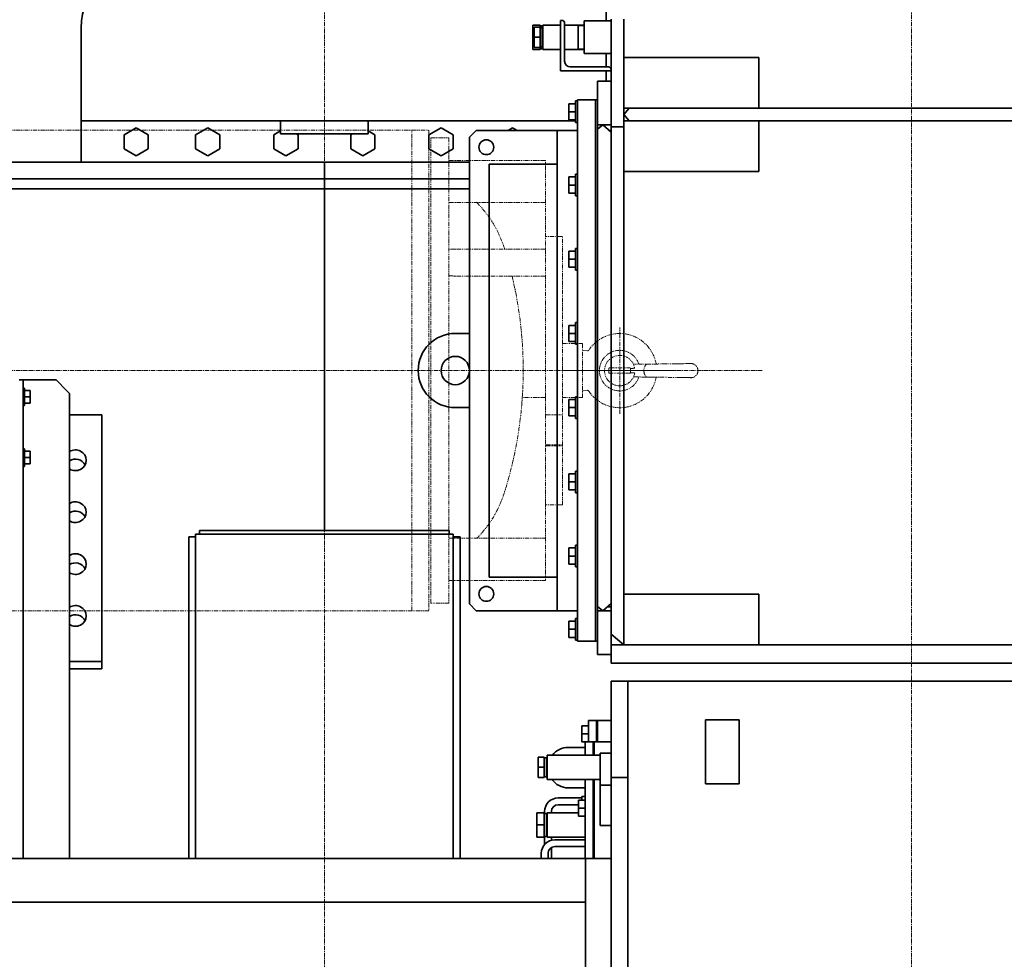
# Model space of a CAD drawing. Extents: x -23615 to 10095, y 8736 to 34708.
# Drawn here: x -8884 to -7424, y 16153 to 17546 of the extents above; entities that cross this region are included whole.
import ezdxf

# ---------------------------------------------------------------- set-up
doc = ezdxf.new("R2010")
doc.units = 0
doc.header["$LTSCALE"] = 5
doc.linetypes.add('CENTER', pattern=[2, 1.25, -0.25, 0.25, -0.25])
doc.linetypes.add('PHANTOM', pattern=[2.5, 1.25, -0.25, 0.25, -0.25, 0.25, -0.25])
for name, color, linetype, lineweight in [('CENT001', 213, 'CENTER', 13), ('DIM001', 255, 'CONTINUOUS', 18), ('LINE002', 4, 'CONTINUOUS', 35), ('PHAN001', 1, 'PHANTOM', 13)]:
    doc.layers.add(name, color=color, linetype=linetype, lineweight=lineweight)

# ---------------------------------------------------------------- blocks, each defined once
blk = doc.blocks.new('A$C31AF01AA')
at = {"layer": 'CENT001'}
blk.add_line((3136.2, 861.5), (6090, 861.5), dxfattribs=at)
at = {"layer": 'PHAN001', "color": 1}
for p, q in [((3630.3, 1217.6), (3630.3, 505.6)), ((3655.3, 505.6), (3655.3, 1217.6)), ((3600.6, 1206.6), (3600.6, 516.6)), ((3627.3, 1206.6), (3600.6, 1206.6)), ((3627.3, 516.6), (3627.3, 1206.6)), ((3457.3, 821.6), (3457.3, 1172.9)), ((3457.3, 1172.9), (3600.6, 1172.9)), ((3457.3, 1110.4), (3600.6, 1110.4)), ((3432.3, 662.6), (3432.3, 1060.2)), ((3432.3, 1060.2), (3457.3, 1060.2)), ((3457.3, 1041.6), (3591.9, 1041.6)), ((3457.3, 1001.6), (3591.9, 1001.6)), ((3347.3, 797.4), (3347.3, 925.4)), ((3395.2, 890.6), (3402.3, 891.4)), ((3402.3, 901.4), (3402.3, 821.4)), ((3432.3, 901.4), (3402.3, 901.4)), ((3243, 871.8), (3243.3, 871.8)), ((3243.3, 871.8), (3243.8, 871.8)), ((3243.8, 871.8), (3244.7, 871.7)), ((3244.7, 871.7), (3246.6, 871.7)), ((3246.6, 871.7), (3249.1, 871.7)), ((3249.1, 871.7), (3252.6, 871.6)), ((3252.6, 871.6), (3257, 871.6)), ((3257, 871.6), (3263.8, 871.5)), ((3263.8, 871.5), (3279.1, 871.3)), ((3279.1, 871.3), (3290.9, 871.2)), ((3290.9, 871.2), (3300.9, 871.1)), ((3300.9, 871.1), (3326.8, 870.7)), ((3331.3, 858.4), (3331.3, 864.4)), ((3362.3, 865.4), (3332.3, 865.4)), ((3347.3, 861.4), (3429.8, 861.4)), ((3363.3, 858.4), (3363.3, 864.4)), ((3244.1, 851), (3243.6, 851)), ((3245.1, 851), (3244.1, 851)), ((3246.8, 851.1), (3245.1, 851)), ((3249, 851.1), (3246.8, 851.1)), ((3252.6, 851.1), (3249, 851.1)), ((3256.9, 851.2), (3252.6, 851.1)), ((3263.2, 851.3), (3256.9, 851.2)), ((3300.6, 851.7), (3263.2, 851.3)), ((3306.2, 851.8), (3300.6, 851.7)), ((3326.8, 852.1), (3306.2, 851.8)), ((3332.3, 857.4), (3362.3, 857.4)), ((3395.2, 832.2), (3402.3, 831.4)), ((3432.3, 821.4), (3402.3, 821.4)), ((3457.3, 665.4), (3457.3, 821.6)), ((3457.3, 821.6), (3491.6, 821.6)), ((3457.3, 796), (3432.3, 796)), ((3457.3, 795.8), (3432.3, 795.8)), ((3457.3, 751.6), (3432.3, 751.6)), ((3457.3, 750), (3432.3, 750)), ((3432.3, 662.6), (3457.3, 662.6)), ((3457.3, 665.4), (3457.3, 550.4)), ((3600.6, 612.9), (3457.3, 612.9)), ((3600.6, 550.4), (3457.3, 550.4)), ((3600.6, 516.6), (3627.3, 516.6))]:
    blk.add_line(p, q, dxfattribs=at)
at = {"layer": 'PHAN001'}
for p, q in [((4292.3, 1217.6), (3630.3, 1217.6)), ((3630.3, 505.6), (5453.3, 505.6))]:
    blk.add_line(p, q, dxfattribs=at)
at = {"layer": 'PHAN001', "color": 1, "linetype": 'CENTER'}
for q in [(3264.8, 861.4), (3429.8, 861.4)]:
    blk.add_line((3347.3, 861.4), q, dxfattribs=at)
at = {"layer": 'PHAN001', "color": 1}
for points in [[(3242.8, 871.8), (3242.8, 871.8), (3242.9, 871.8), (3242.9, 871.8), (3243, 871.8)], [(3243.6, 851), (3243.2, 851), (3243.1, 851), (3242.9, 851), (3242.9, 850.9), (3242.9, 850.9)]]:
    blk.add_lwpolyline(points, dxfattribs=at)
for centre, radius, start, end in [((3680.3, 991.4), 170, 135.5387, 162.4393), ((4090.3, 861.6), 600, 162.4393, 162.5424), ((4090.3, 861.6), 600, 166.5066, 197.5607), ((3347.3, 861.4), 55, 33.1684, 169.7473), ((3347.3, 861.4), 30, 198.299, 161.701), ((3395, 892.6), 2, 213.1683, 276.4832), ((3347.3, 861.4), 22.5, 189.2607, 170.7393), ((3241.8, 861.4), 10.5, 84.2693, 179.9998), ((3241.8, 861.4), 10.5, 180.0002, 275.8233), ((3288.4, 420.9), 445.6, 84.4801, 85.2816), ((3332.3, 864.4), 1, 90, 180), ((3362.3, 864.4), 1, 0, 90), ((3347.3, 861.4), 55, 190.2527, 326.8316), ((3288.4, 1301.9), 445.6, 274.7184, 275.5199), ((3332.3, 858.4), 1, 180, 270), ((3362.3, 858.4), 1, 270, 0), ((3395, 830.2), 2, 83.5168, 146.8317), ((3680.3, 731.9), 170, 197.5607, 224.4613)]:
    blk.add_arc(centre, radius, start, end, dxfattribs=at)
at = {"layer": 'PHAN001', "color": 1, "extrusion": (0, 0, -1)}
for start_param, end_param in [(1.570796, 1.823477), (-1.823477, -1.570796)]:
    blk.add_ellipse((3591.9, 1021.6), major_axis=(-34.6, 0), ratio=0.57735, start_param=start_param, end_param=end_param, dxfattribs=at)
at = {"layer": 'PHAN001', "color": 1}
for points, knots in [([(3306.2, 871), (3306.9, 871), (3308.3, 870.4), (3309.6, 868.7), (3311, 865.8), (3311.4, 863.2), (3311.4, 861.4)], [0, 0, 0, 0, 0.179742, 0.345431, 0.542532, 1, 1, 1, 1]), ([(3311.4, 861.4), (3311.4, 860.2), (3311.2, 858.1), (3310.3, 855.4), (3309.2, 853.5), (3307.9, 852.1), (3306.7, 851.8), (3306.2, 851.8)], [0, 0, 0, 0, 0.31181, 0.52637, 0.712729, 0.867749, 1, 1, 1, 1])]:
    blk.add_open_spline(points, degree=3, knots=knots, dxfattribs=at)
blk = doc.blocks.new('A$C29ae5b30')
at = {"layer": 'LINE002', "extrusion": (-1e-16, 0, -1)}
for p, q in [((-341.3, 5857), (-341.3, 5751.3)), ((-406.8, 5752), (-408.8, 5752)), ((-408.8, 5752), (-408.8, 5677)), ((-373.8, 5751.3), (-373.8, 5727)), ((-333.8, 5751.3), (-373.8, 5751.3)), ((-333.8, 5594), (-333.8, 5754)), ((-314.8, 5754), (-314.8, 5594)), ((-1119.3, 5741), (-1119.3, 5542)), ((-449.8, 5727), (-449.8, 5745)), ((-438.8, 5745), (-449.8, 5745)), ((-447.8, 5727), (-447.8, 5742)), ((-438.8, 5742), (-447.8, 5742)), ((-438.8, 5742), (-438.8, 5745)), ((-438.8, 5744), (-435.8, 5744)), ((-438.8, 5727), (-438.8, 5742)), ((-438.8, 5741), (-435.8, 5741)), ((-435.8, 5741), (-435.8, 5744)), ((-435.8, 5744), (-435.8, 5741)), ((-434.8, 5744), (-435.8, 5744)), ((-435.8, 5713), (-435.8, 5741)), ((-434.8, 5740), (-435.8, 5740)), ((-434.8, 5745), (-434.8, 5727)), ((-408.8, 5745), (-434.8, 5745)), ((-402.8, 5691.5), (-402.8, 5748)), ((-373.8, 5745), (-402.8, 5745)), ((-382.8, 5727), (-382.8, 5744.5)), ((-382.8, 5744.5), (-373.8, 5744.5)), ((-449.8, 5709), (-449.8, 5727)), ((-447.8, 5727), (-449.8, 5727)), ((-447.8, 5712), (-447.8, 5727)), ((-438.8, 5727), (-447.8, 5727)), ((-438.8, 5712), (-438.8, 5727)), ((-434.8, 5727), (-434.8, 5709)), ((-382.8, 5709.5), (-382.8, 5727)), ((-373.8, 5727), (-373.8, 5702.7)), ((-438.8, 5709), (-449.8, 5709)), ((-438.8, 5712), (-447.8, 5712)), ((-438.8, 5713), (-435.8, 5713)), ((-438.8, 5709), (-438.8, 5712)), ((-438.8, 5710), (-435.8, 5710)), ((-434.8, 5714), (-435.8, 5714)), ((-435.8, 5710), (-435.8, 5713)), ((-435.8, 5713), (-435.8, 5710)), ((-434.8, 5710), (-435.8, 5710)), ((-408.8, 5709), (-434.8, 5709)), ((-373.8, 5709), (-402.8, 5709)), ((-382.8, 5709.5), (-373.8, 5709.5)), ((-333.8, 5702.7), (-373.8, 5702.7)), ((-341.3, 5702.7), (-341.3, 5683)), ((-114.8, 5697), (-314.8, 5697)), ((-114.8, 5697), (-114.8, 5622)), ((-337.8, 5683), (-394.3, 5683)), ((-408.8, 5677), (-333.8, 5677)), ((-341.3, 5677), (-341.3, 5662)), ((-353.8, 5597), (-353.8, 5662)), ((-353.8, 5662), (-333.8, 5662)), ((-383.8, 4832), (-383.8, 5634)), ((-353.8, 5634), (-383.8, 5634)), ((-356.8, 5634), (-356.8, 4832)), ((-356.8, 5634), (-353.8, 5634)), ((-396.4, 5628.5), (-396.4, 5616.5)), ((-396.4, 5628.5), (-386.4, 5628.5)), ((-386.4, 5616.5), (-386.4, 5632.5)), ((-386.4, 5632.5), (-383.8, 5632.5)), ((-306.8, 5622), (-314.8, 5622)), ((-306.8, 5622), (-314.8, 5612.5)), ((1399.3, 5622), (-306.8, 5622)), ((-396.4, 5616.5), (-396.4, 5604.5)), ((-396.4, 5616.5), (-386.4, 5616.5)), ((-386.4, 5616.5), (-386.4, 5600.5)), ((-314.8, 5612.5), (-306.8, 5603)), ((-386.4, 5603), (-1119.3, 5603)), ((-1037.8, 5592.8), (-1055.8, 5582.4)), ((-1019.8, 5582.4), (-1037.8, 5592.8)), ((-931.8, 5592.8), (-949.8, 5582.4)), ((-913.8, 5582.4), (-931.8, 5592.8)), ((-823.8, 5584), (-823.8, 5603)), ((-693.8, 5584), (-693.8, 5603)), ((-585.8, 5592.8), (-603.8, 5582.4)), ((-567.8, 5582.4), (-585.8, 5592.8)), ((-479.8, 5592.8), (-486.3, 5589)), ((-473.2, 5589), (-479.8, 5592.8)), ((-396.4, 5604.5), (-386.4, 5604.5)), ((-386.4, 5600.5), (-383.8, 5600.5)), ((-353.8, 5597), (-333.8, 5597)), ((-346.3, 5597), (-353.8, 5590.7)), ((-353.8, 5590.7), (-353.8, 5597)), ((-353.8, 5597), (-353.8, 5590.7)), ((-353.8, 5590.7), (-353.8, 4883.3)), ((-333.8, 5586.5), (-346.3, 5597)), ((-333.8, 5594), (-314.8, 5594)), ((-333.8, 4842.4), (-333.8, 5594)), ((-306.8, 5603), (-314.8, 5603)), ((-314.8, 4826.5), (-314.8, 5594)), ((1399.3, 5603), (-306.8, 5603)), ((-114.8, 5603), (-114.8, 5528)), ((-1055.8, 5582.4), (-1055.8, 5561.6)), ((-1019.8, 5561.6), (-1019.8, 5582.4)), ((-949.8, 5582.4), (-949.8, 5561.6)), ((-913.8, 5561.6), (-913.8, 5582.4)), ((-823.8, 5588.2), (-833.8, 5582.4)), ((-833.8, 5582.4), (-833.8, 5561.6)), ((-693.8, 5584), (-823.8, 5584)), ((-797.8, 5582.4), (-800.5, 5584)), ((-797.8, 5561.6), (-797.8, 5582.4)), ((-717, 5584), (-719.8, 5582.4)), ((-719.8, 5582.4), (-719.8, 5561.6)), ((-683.8, 5582.4), (-693.8, 5588.2)), ((-683.8, 5561.6), (-683.8, 5582.4)), ((-603.8, 5582.4), (-603.8, 5561.6)), ((-567.8, 5561.6), (-567.8, 5582.4)), ((-533.8, 5589), (-543.8, 5579)), ((-543.8, 4887), (-543.8, 5579)), ((-533.8, 5589), (-413.8, 5589)), ((-413.8, 4877), (-413.8, 5589)), ((-383.8, 5589), (-413.8, 5589)), ((-333.8, 5589), (-336.7, 5589)), ((-1055.8, 5561.6), (-1037.8, 5551.2)), ((-1037.8, 5551.2), (-1019.8, 5561.6)), ((-949.8, 5561.6), (-931.8, 5551.2)), ((-931.8, 5551.2), (-913.8, 5561.6)), ((-833.8, 5561.6), (-815.8, 5551.2)), ((-815.8, 5551.2), (-797.8, 5561.6)), ((-719.8, 5561.6), (-701.8, 5551.2)), ((-701.8, 5551.2), (-683.8, 5561.6)), ((-603.8, 5561.6), (-585.8, 5551.2)), ((-585.8, 5551.2), (-567.8, 5561.6)), ((-1119.3, 5542), (-1263.3, 5542)), ((-543.8, 5542), (-1119.3, 5542)), ((-758.8, 5542), (-1119.3, 5542)), ((-758.8, 5517), (-758.8, 5542)), ((-543.8, 5542), (-758.8, 5542)), ((-758.8, 5517), (-758.8, 5542)), ((-514.8, 5539), (-413.8, 5539)), ((-514.8, 4927), (-514.8, 5539)), ((-396.4, 5520), (-396.4, 5508)), ((-396.4, 5520), (-386.4, 5520)), ((-386.4, 5508), (-386.4, 5524)), ((-386.4, 5524), (-383.8, 5524)), ((-114.8, 5528), (-314.8, 5528)), ((-543.8, 5517), (-1882.5, 5517)), ((-543.8, 5502.4), (-1882.5, 5502.4)), ((-758.8, 5517), (-1628.8, 5517)), ((-758.8, 4995.9), (-758.8, 5517)), ((-758.8, 4995.9), (-758.8, 5517)), ((-543.8, 5517), (-758.8, 5517)), ((-396.4, 5508), (-396.4, 5496)), ((-396.4, 5508), (-386.4, 5508)), ((-386.4, 5508), (-386.4, 5492)), ((-396.4, 5496), (-386.4, 5496)), ((-386.4, 5492), (-383.8, 5492)), ((-396.4, 5410), (-396.4, 5398)), ((-396.4, 5410), (-386.4, 5410)), ((-386.4, 5398), (-386.4, 5414)), ((-386.4, 5414), (-383.8, 5414)), ((-396.4, 5398), (-396.4, 5386)), ((-396.4, 5398), (-386.4, 5398)), ((-396.4, 5386), (-386.4, 5386)), ((-386.4, 5398), (-386.4, 5382)), ((-386.4, 5382), (-383.8, 5382)), ((-396.4, 5300), (-396.4, 5288)), ((-396.4, 5300), (-386.4, 5300)), ((-386.4, 5288), (-386.4, 5304)), ((-386.4, 5304), (-383.8, 5304)), ((-543.8, 5288), (-564.8, 5288)), ((-396.4, 5288), (-396.4, 5276)), ((-396.4, 5288), (-386.4, 5288)), ((-386.4, 5288), (-386.4, 5272)), ((-396.4, 5276), (-386.4, 5276)), ((-386.4, 5272), (-383.8, 5272)), ((-1211.5, 5219), (-1209.5, 5219)), ((-1205.5, 5219), (-1209.5, 5219)), ((-1205.5, 5219), (-1197, 5219)), ((-1205.5, 5219), (-1205.5, 4509.9)), ((-1197, 5219), (-1156.5, 5219)), ((-1140.5, 5203), (-1156.5, 5219)), ((-1205.5, 5207), (-1203.2, 5207)), ((-1203.2, 5194), (-1203.2, 5207)), ((-1195.2, 5203.5), (-1203.2, 5203.5)), ((-1195.2, 5194), (-1195.2, 5203.5)), ((-1140.5, 5203), (-1136.5, 5199)), ((-1136.5, 5199), (-1136.5, 4509.9)), ((-1195.2, 5194), (-1203.2, 5194)), ((-1203.2, 5194), (-1203.2, 5181)), ((-1195.2, 5184.5), (-1203.2, 5184.5)), ((-1195.2, 5184.5), (-1195.2, 5194)), ((-396.4, 5190), (-396.4, 5178)), ((-396.4, 5190), (-386.4, 5190)), ((-386.4, 5178), (-386.4, 5194)), ((-386.4, 5194), (-383.8, 5194)), ((-1205.5, 5181), (-1203.2, 5181)), ((-1088.8, 5167.3), (-1136.5, 5167.3)), ((-1088.8, 4802), (-1088.8, 5167.3)), ((-564.8, 5178), (-543.8, 5178)), ((-396.4, 5178), (-396.4, 5166)), ((-396.4, 5178), (-386.4, 5178)), ((-386.4, 5178), (-386.4, 5162)), ((-396.4, 5166), (-386.4, 5166)), ((-386.4, 5162), (-383.8, 5162)), ((-1205.5, 5117), (-1203.2, 5117)), ((-1203.2, 5104), (-1203.2, 5117)), ((-1195.2, 5113.5), (-1203.2, 5113.5)), ((-1195.2, 5104), (-1195.2, 5113.5)), ((-1195.2, 5104), (-1203.2, 5104)), ((-1203.2, 5104), (-1203.2, 5091)), ((-1195.2, 5094.5), (-1203.2, 5094.5)), ((-1195.2, 5094.5), (-1195.2, 5104)), ((-1205.5, 5091), (-1203.2, 5091)), ((-396.4, 5080), (-396.4, 5068)), ((-396.4, 5080), (-386.4, 5080)), ((-386.4, 5068), (-386.4, 5084)), ((-386.4, 5084), (-383.8, 5084)), ((-396.4, 5068), (-396.4, 5056)), ((-396.4, 5068), (-386.4, 5068)), ((-386.4, 5068), (-386.4, 5052)), ((-396.4, 5056), (-386.4, 5056)), ((-386.4, 5052), (-383.8, 5052)), ((-573.8, 4995.9), (-943.8, 4995.9)), ((-943.8, 4995.9), (-943.8, 4990.7)), ((-943.8, 4995.9), (-943.8, 4990.7)), ((-573.8, 4995.9), (-943.8, 4995.9)), ((-573.8, 4990.7), (-573.8, 4995.9)), ((-573.8, 4990.7), (-573.8, 4995.9)), ((-959.8, 4986.3), (-959.8, 4509.9)), ((-949.8, 4986.3), (-959.8, 4986.3)), ((-959.8, 4986.3), (-959.8, 4509.9)), ((-949.8, 4986.3), (-959.8, 4986.3)), ((-949.8, 4990.7), (-949.8, 4509.9)), ((-567.8, 4990.7), (-949.8, 4990.7)), ((-949.8, 4990.7), (-949.8, 4509.9)), ((-567.8, 4990.7), (-949.8, 4990.7)), ((-567.8, 4509.9), (-567.8, 4990.7)), ((-567.8, 4509.9), (-567.8, 4990.7)), ((-557.8, 4986.3), (-567.8, 4986.3)), ((-557.8, 4986.3), (-567.8, 4986.3)), ((-557.8, 4509.9), (-557.8, 4986.3)), ((-557.8, 4509.9), (-557.8, 4986.3)), ((-396.4, 4970), (-396.4, 4958)), ((-396.4, 4970), (-386.4, 4970)), ((-386.4, 4958), (-386.4, 4974)), ((-386.4, 4974), (-383.8, 4974)), ((-396.4, 4958), (-396.4, 4946)), ((-396.4, 4958), (-386.4, 4958)), ((-386.4, 4958), (-386.4, 4942)), ((-396.4, 4946), (-386.4, 4946)), ((-386.4, 4942), (-383.8, 4942)), ((-413.8, 4927), (-514.8, 4927)), ((-314.8, 4901.5), (-114.8, 4901.5)), ((-114.8, 4826.5), (-114.8, 4901.5)), ((-543.8, 4887), (-533.8, 4877)), ((-413.8, 4877), (-533.8, 4877)), ((-383.8, 4877), (-413.8, 4877)), ((-353.8, 4883.3), (-346.3, 4877)), ((-353.8, 4877), (-353.8, 4883.3)), ((-353.8, 4883.3), (-353.8, 4877)), ((-353.8, 4877), (-353.8, 4812)), ((-353.8, 4877), (-333.8, 4877)), ((-346.3, 4877), (-333.8, 4887.5)), ((-339.1, 4883), (-333.8, 4883)), ((-396.4, 4861.5), (-396.4, 4849.5)), ((-396.4, 4861.5), (-386.4, 4861.5)), ((-386.4, 4849.5), (-386.4, 4865.5)), ((-386.4, 4865.5), (-383.8, 4865.5)), ((-396.4, 4849.5), (-396.4, 4837.5)), ((-396.4, 4849.5), (-386.4, 4849.5)), ((-386.4, 4849.5), (-386.4, 4833.5)), ((-396.4, 4837.5), (-386.4, 4837.5)), ((-386.4, 4833.5), (-383.8, 4833.5)), ((-353.8, 4832), (-383.8, 4832)), ((-356.8, 4832), (-353.8, 4832)), ((-333.8, 4842.4), (-314.8, 4826.5)), ((-333.8, 4842.4), (-333.8, 4826.5)), ((-333.8, 4826.5), (1426.2, 4826.5)), ((-333.8, 4826.5), (-333.8, 4799.5)), ((-1136.5, 4802), (-1088.8, 4802)), ((-1088.8, 4791), (-1088.8, 4802)), ((-353.8, 4812), (-333.8, 4812)), ((-1088.8, 4791), (-1136.5, 4791)), ((-333.8, 4799.5), (1426.2, 4799.5)), ((-333.8, 4799.5), (1426.2, 4799.5)), ((-333.8, 4772.5), (1426.2, 4772.5)), ((-333.8, 4630), (-333.8, 4772.5)), ((-333.8, 4772.5), (1426.2, 4772.5)), ((-308.8, 4772.5), (-308.8, 4152.6)), ((-333.8, 4702.8), (-333.8, 4751.5)), ((-367.3, 4714.5), (-367.3, 4682.5)), ((-367.3, 4714.5), (-355.3, 4714.5)), ((-355.3, 4714.5), (-355.3, 4682.5)), ((-353.8, 4714.5), (-355.3, 4714.5)), ((-355.3, 4714.5), (-355.3, 4682.5)), ((-353.8, 4714.5), (-353.8, 4682.5)), ((-353.8, 4682.5), (-353.8, 4714.5)), ((-333.8, 4714.5), (-353.8, 4714.5)), ((-353.8, 4682.5), (-353.8, 4714.5)), ((-333.8, 4714.5), (-353.8, 4714.5)), ((-193.8, 4630), (-193.8, 4715.5)), ((-143.8, 4715.5), (-193.8, 4715.5)), ((-143.8, 4630), (-143.8, 4715.5)), ((-377.3, 4706.5), (-377.3, 4694.5)), ((-377.3, 4706.5), (-367.3, 4706.5)), ((-377.3, 4694.5), (-377.3, 4682.5)), ((-377.3, 4694.5), (-367.3, 4694.5)), ((-397.3, 4674.5), (-372.3, 4674.5)), ((-377.3, 4682.5), (-372.3, 4682.5)), ((-372.3, 4682.5), (-372.3, 4663)), ((-360.3, 4682.5), (-372.3, 4682.5)), ((-360.3, 4682.5), (-360.3, 4663)), ((-360.3, 4663), (-360.3, 4682.5)), ((-360.3, 4682.5), (-358.8, 4682.5)), ((-358.8, 4663), (-358.8, 4682.5)), ((-358.8, 4682.5), (-358.8, 4663)), ((-333.8, 4682.5), (-358.8, 4682.5)), ((-441.8, 4645), (-441.8, 4660)), ((-432.8, 4660), (-441.8, 4660)), ((-432.8, 4645), (-432.8, 4660)), ((-432.8, 4659), (-429.8, 4659)), ((-429.8, 4631), (-429.8, 4659)), ((-428.8, 4658), (-429.8, 4658)), ((-428.8, 4645), (-428.8, 4663)), ((-428.8, 4663), (-349.8, 4663)), ((-349.8, 4618.5), (-349.8, 4666)), ((-333.8, 4666), (-349.8, 4666)), ((-441.8, 4630), (-441.8, 4645)), ((-432.8, 4645), (-441.8, 4645)), ((-432.8, 4630), (-432.8, 4645)), ((-428.8, 4627), (-428.8, 4645)), ((-432.8, 4630), (-441.8, 4630)), ((-432.8, 4631), (-429.8, 4631)), ((-428.8, 4632), (-429.8, 4632)), ((-428.8, 4627), (-349.8, 4627)), ((-372.3, 4627), (-372.3, 4509.9)), ((-360.3, 4627), (-360.3, 4509.9)), ((-360.3, 4509.9), (-360.3, 4627)), ((-358.8, 4509.9), (-358.8, 4627)), ((-358.8, 4627), (-358.8, 4509.9)), ((-333.8, 4152.6), (-333.8, 4630)), ((-308.8, 4630), (-333.8, 4630)), ((-193.8, 4630), (-193.8, 4620.5)), ((-143.8, 4620.5), (-143.8, 4630)), ((-372.3, 4614.5), (-397.3, 4614.5)), ((-349.8, 4558.5), (-349.8, 4618.5)), ((-349.8, 4618.5), (-333.8, 4618.5)), ((-143.8, 4620.5), (-193.8, 4620.5)), ((-412.3, 4599.5), (-377.3, 4599.5)), ((-377.3, 4601.5), (-377.3, 4596.3)), ((-377.3, 4601.5), (-372.3, 4601.5)), ((-412.3, 4589.5), (-382.3, 4589.5)), ((-382.3, 4596.3), (-382.3, 4584.3)), ((-382.3, 4596.3), (-372.3, 4596.3)), ((-382.3, 4584.3), (-382.3, 4572.3)), ((-382.3, 4584.3), (-372.3, 4584.3)), ((-443.8, 4559.5), (-443.8, 4577.5)), ((-432.8, 4577.5), (-443.8, 4577.5)), ((-432.8, 4559.5), (-432.8, 4577.5)), ((-432.8, 4576.5), (-429.8, 4576.5)), ((-432.3, 4576.5), (-432.3, 4579.5)), ((-429.8, 4542.5), (-429.8, 4576.5)), ((-429.8, 4576.5), (-429.8, 4542.5)), ((-428.8, 4576.5), (-429.8, 4576.5)), ((-428.8, 4559.5), (-428.8, 4577.5)), ((-428.8, 4577.5), (-382.3, 4577.5)), ((-422.3, 4577.5), (-422.3, 4579.5)), ((-382.3, 4572.3), (-372.3, 4572.3)), ((-443.8, 4541.5), (-443.8, 4559.5)), ((-432.8, 4559.5), (-443.8, 4559.5)), ((-432.8, 4541.5), (-432.8, 4559.5)), ((-428.8, 4541.5), (-428.8, 4559.5)), ((-349.8, 4558.5), (-333.8, 4558.5)), ((-432.8, 4541.5), (-443.8, 4541.5)), ((-432.8, 4542.5), (-429.8, 4542.5)), ((-432.3, 4530.7), (-432.3, 4542.5)), ((-428.8, 4542.5), (-429.8, 4542.5)), ((-428.8, 4541.5), (-372.3, 4541.5)), ((-422.3, 4536.9), (-422.3, 4541.5)), ((-422.3, 4509.9), (-422.3, 4526.2)), ((-372.3, 4537.5), (-417.3, 4537.5)), ((-372.3, 4527.5), (-417.3, 4527.5)), ((-437.3, 4517.5), (-437.3, 4509.9)), ((-427.3, 4517.5), (-427.3, 4509.9))]:
    blk.add_line(p, q, dxfattribs=at)
at = {"layer": 'LINE002', "ltscale": 0.5}
blk.add_line((-371.7, 4509.9), (-371.7, 4295), dxfattribs=at)
at = {"layer": 'LINE002', "extrusion": (-1e-16, 0, -1)}
for centre, radius, start, end in [((1019.3, 5741), 100, 0, 90), ((406.8, 5748), 4, 90, 180), ((394.3, 5691.5), 8.5, 270, 0), ((337.8, 5679), 4, 90, 180), ((518.8, 5564), 11, 0, 180), ((518.8, 5564), 11, 180, 0), ((564.8, 5233), 55, 270, 90), ((564.8, 5233), 21, 0, 180), ((564.8, 5233), 21, 180, 0), ((518.8, 4902), 11, 0, 180), ((518.8, 4902), 11, 180, 0), ((397.3, 4644.5), 30, 38.0731, 90), ((397.3, 4644.5), 30, 270, 324.3147), ((412.3, 4579.5), 20, 0, 90), ((412.3, 4579.5), 10, 0, 90), ((417.3, 4517.5), 20, 0, 90), ((417.3, 4517.5), 10, 0, 90)]:
    blk.add_arc(centre, radius, start, end, dxfattribs=at)
at = {"layer": 'LINE002'}
for centre, major_axis, start_param, end_param in [((-1127.8, 5100), (16, 0), 0, 2.147504), ((-1127.8, 5086.3), (-16, 0), -2.677178, -0.994088), ((-1127.8, 5100), (16, 0), -2.147504, 0), ((-1127.8, 5023.1), (16, 0), 0, 2.147504), ((-1127.8, 5009.4), (-16, 0), -2.677178, -0.994088), ((-1127.8, 5023.1), (16, 0), -2.147504, 0), ((-1127.8, 4946.2), (16, 0), 0, 2.147504), ((-1127.8, 4932.5), (-16, 0), -2.677178, -0.994088), ((-1127.8, 4946.2), (16, 0), -2.147504, 0), ((-1127.8, 4869.3), (16, 0), 0, 2.147504), ((-1127.8, 4855.6), (-16, 0), -2.677178, -0.994088), ((-1127.8, 4869.3), (16, 0), -2.147504, 0)]:
    blk.add_ellipse(centre, major_axis=major_axis, ratio=0.961285, start_param=start_param, end_param=end_param, dxfattribs=at)

msp = doc.modelspace()

# ---------------------------------------------------------------- linework, layer by layer
at = {"layer": 'CENT001'}
for p, q in [((-8432.144, 11666.7545), (-8432.144, 21820.0413)), ((-7562.144, 11666.7545), (-7562.144, 21820.0413))]:
    msp.add_line(p, q, dxfattribs=at)
at = {"layer": 'LINE002'}
for p, q in [((-8792.1445, 16302.885), (-10682.1445, 16302.885)), ((-8007.144, 16302.885), (-8792.1445, 16302.885)), ((-8792.1445, 16237.985), (-10682.1445, 16237.985)), ((-8045.082, 16237.985), (-8792.1445, 16237.985))]:
    msp.add_line(p, q, dxfattribs=at)

# ---------------------------------------------------------------- block references
at = {"layer": 'DIM001', "ltscale": 0.5}
msp.add_blockref('A$C29ae5b30', (-7673.3867, 11792.985), dxfattribs=at)
at = {"layer": 'PHAN001', "xscale": -1}
msp.add_blockref('A$C31AF01AA', (-4647.173, 16164.485), dxfattribs=at)

doc.saveas('drawing.dxf')
